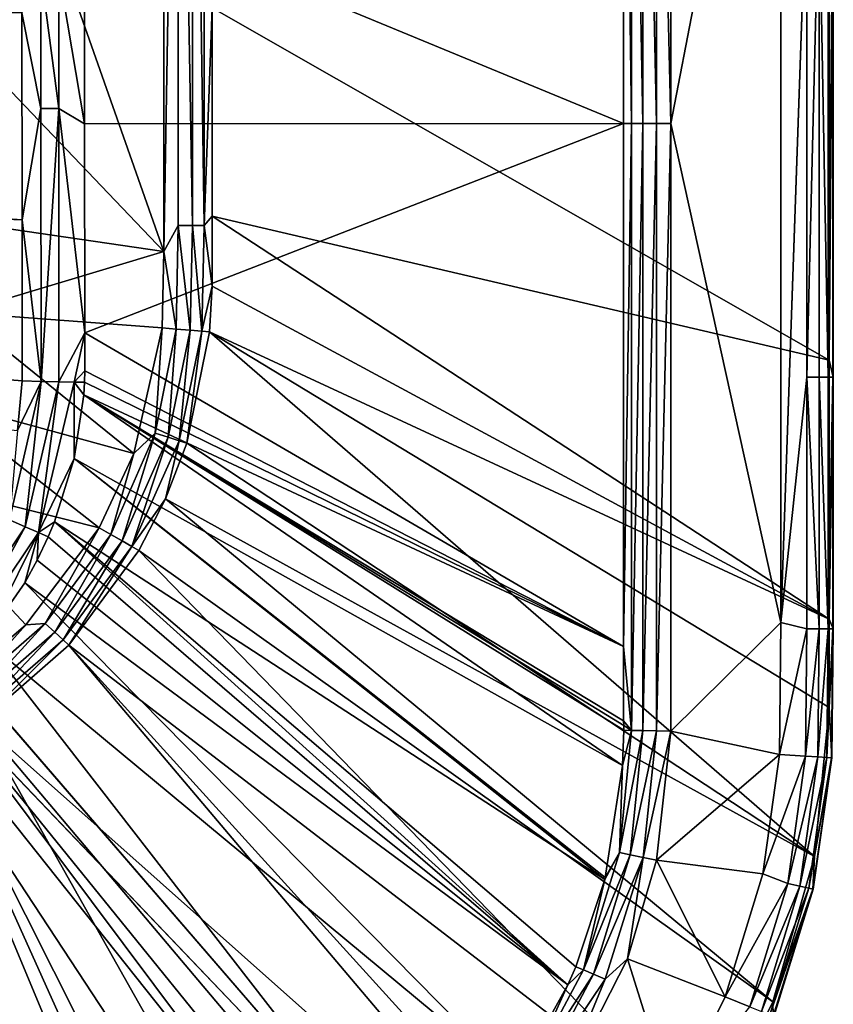
# Model space of a CAD drawing. Extents: x -0.45 to 0.45, y -0.35 to 0.
# Drawn here: x 0.373 to 0.45, y -0.299 to -0.206 of the extents above; entities that cross this region are included whole.
import ezdxf

# ---------------------------------------------------------------- set-up
doc = ezdxf.new("R2010")
doc.units = 0
doc.layers.add('L0_MINERALGUSS', color=7, linetype='CONTINUOUS')

msp = doc.modelspace()

# ---------------------------------------------------------------- linework, layer by layer
at = {"layer": 'L0_MINERALGUSS', "color": 8, "invisible_edges": 8}
for points in [[(0.386558, -0.227628, 0.004195), (0.3674, -0.173058, 0.004195), (0.386558, -0.131907, 0.004195), (0.386558, -0.227628, 0.004195)], [(0.387927, -0.147664, 0.004386), (0.386558, -0.227628, 0.004195), (0.386558, -0.131907, 0.004195), (0.387927, -0.147664, 0.004386)], [(0.387927, -0.225172, 0.004386), (0.386558, -0.227628, 0.004195), (0.387927, -0.147664, 0.004386), (0.387927, -0.225172, 0.004386)], [(0.389273, -0.225172, 0.004996), (0.387927, -0.147664, 0.004386), (0.389273, -0.147664, 0.004996), (0.389273, -0.225172, 0.004996)], [(0.389273, -0.225172, 0.004996), (0.387927, -0.225172, 0.004386), (0.387927, -0.147664, 0.004386), (0.389273, -0.225172, 0.004996)], [(0.390382, -0.225172, 0.005973), (0.389273, -0.147664, 0.004996), (0.390382, -0.147664, 0.005973), (0.390382, -0.225172, 0.005973)], [(0.390382, -0.225172, 0.005973), (0.389273, -0.225172, 0.004996), (0.389273, -0.147664, 0.004996), (0.390382, -0.225172, 0.005973)], [(0.390382, -0.147664, 0.005973), (0.391118, -0.204522, 0.007144), (0.390382, -0.225172, 0.005973), (0.390382, -0.147664, 0.005973)], [(0.430874, -0.157989, 0.14254), (0.430125, -0.163245, 0.141431), (0.430871, -0.2155, 0.142529), (0.430874, -0.157989, 0.14254)], [(0.431954, -0.2155, 0.143439), (0.430874, -0.157989, 0.14254), (0.430871, -0.2155, 0.142529), (0.431954, -0.2155, 0.143439)], [(0.431955, -0.157972, 0.143444), (0.430874, -0.157989, 0.14254), (0.431954, -0.2155, 0.143439), (0.431955, -0.157972, 0.143444)], [(0.433249, -0.2155, 0.14401), (0.431955, -0.157972, 0.143444), (0.431954, -0.2155, 0.143439), (0.433249, -0.2155, 0.14401)], [(0.433249, -0.2155, 0.14401), (0.433246, -0.157953, 0.144011), (0.431955, -0.157972, 0.143444), (0.433249, -0.2155, 0.14401)], [(0.434597, -0.2155, 0.144195), (0.43459, -0.157933, 0.144195), (0.433246, -0.157953, 0.144011), (0.434597, -0.2155, 0.144195)], [(0.434597, -0.2155, 0.144195), (0.433246, -0.157953, 0.144011), (0.433249, -0.2155, 0.14401), (0.434597, -0.2155, 0.144195)], [(0.445026, -0.161155, 0.144195), (0.43459, -0.157933, 0.144195), (0.434597, -0.2155, 0.144195), (0.445026, -0.161155, 0.144195)], [(0.445026, -0.161155, 0.144195), (0.434597, -0.2155, 0.144195), (0.445026, -0.262789, 0.144195), (0.445026, -0.161155, 0.144195)], [(0.447476, -0.191815, 0.143554), (0.445026, -0.161155, 0.144195), (0.445026, -0.262789, 0.144195), (0.447476, -0.191815, 0.143554)], [(0.430125, -0.163245, 0.141431), (0.379038, -0.194376, 0.039256), (0.430125, -0.2155, 0.141431), (0.430125, -0.163245, 0.141431)], [(0.430125, -0.163245, 0.141431), (0.430125, -0.2155, 0.141431), (0.430871, -0.2155, 0.142529), (0.430125, -0.163245, 0.141431)], [(0.386558, -0.227628, 0.004195), (0.3674, -0.207568, 0.004195), (0.3674, -0.173058, 0.004195), (0.386558, -0.227628, 0.004195)], [(0.449586, -0.189621, 0.137144), (0.449586, -0.237921, 0.137144), (0.391118, -0.204522, 0.007144), (0.449586, -0.189621, 0.137144)], [(0.449586, -0.189621, 0.137144), (0.44999, -0.191815, 0.138598), (0.449586, -0.237921, 0.137144), (0.449586, -0.189621, 0.137144)], [(0.447476, -0.191815, 0.143554), (0.445026, -0.262789, 0.144195), (0.447476, -0.239519, 0.143554), (0.447476, -0.191815, 0.143554)], [(0.448638, -0.191815, 0.142652), (0.447476, -0.191815, 0.143554), (0.447476, -0.239519, 0.143554), (0.448638, -0.191815, 0.142652)], [(0.448638, -0.191815, 0.142652), (0.447476, -0.239519, 0.143554), (0.448638, -0.239519, 0.142652), (0.448638, -0.191815, 0.142652)], [(0.448638, -0.191815, 0.142652), (0.448638, -0.239519, 0.142652), (0.449506, -0.239519, 0.141414), (0.448638, -0.191815, 0.142652)], [(0.449506, -0.191815, 0.141414), (0.448638, -0.191815, 0.142652), (0.449506, -0.239519, 0.141414), (0.449506, -0.191815, 0.141414)], [(0.449961, -0.191815, 0.139999), (0.449506, -0.191815, 0.141414), (0.449506, -0.239519, 0.141414), (0.449961, -0.191815, 0.139999)], [(0.449961, -0.191815, 0.139999), (0.449506, -0.239519, 0.141414), (0.449961, -0.239519, 0.139999), (0.449961, -0.191815, 0.139999)], [(0.44999, -0.191815, 0.138598), (0.44999, -0.239519, 0.138598), (0.449586, -0.237921, 0.137144), (0.44999, -0.191815, 0.138598)], [(0.44999, -0.191815, 0.138598), (0.449961, -0.191815, 0.139999), (0.44999, -0.239519, 0.138598), (0.44999, -0.191815, 0.138598)], [(0.449961, -0.191815, 0.139999), (0.449961, -0.239519, 0.139999), (0.44999, -0.239519, 0.138598), (0.449961, -0.191815, 0.139999)], [(0.379038, -0.194376, 0.039256), (0.376616, -0.20117, 0.036529), (0.379037, -0.215511, 0.039256), (0.379038, -0.194376, 0.039256)], [(0.379038, -0.194376, 0.039256), (0.379037, -0.215511, 0.039256), (0.430125, -0.2155, 0.141431), (0.379038, -0.194376, 0.039256)], [(0.37491, -0.214074, 0.035718), (0.374908, -0.201169, 0.035713), (0.373109, -0.205, 0.035387), (0.37491, -0.214074, 0.035718)], [(0.376619, -0.214072, 0.036534), (0.376616, -0.20117, 0.036529), (0.374908, -0.201169, 0.035713), (0.376619, -0.214072, 0.036534)], [(0.376619, -0.214072, 0.036534), (0.374908, -0.201169, 0.035713), (0.37491, -0.214074, 0.035718), (0.376619, -0.214072, 0.036534)], [(0.376616, -0.20117, 0.036529), (0.376619, -0.214072, 0.036534), (0.379037, -0.215511, 0.039256), (0.376616, -0.20117, 0.036529)], [(0.373121, -0.224608, 0.035412), (0.038894, -0.205, 0.019334), (0.038315, -0.211686, 0.019334), (0.373121, -0.224608, 0.035412)], [(0.373121, -0.224608, 0.035412), (0.373109, -0.205, 0.035387), (0.038894, -0.205, 0.019334), (0.373121, -0.224608, 0.035412)], [(0.37491, -0.214074, 0.035718), (0.373109, -0.205, 0.035387), (0.373121, -0.224608, 0.035412), (0.37491, -0.214074, 0.035718)], [(0.391118, -0.204522, 0.007144), (0.391118, -0.224277, 0.007144), (0.390382, -0.225172, 0.005973), (0.391118, -0.204522, 0.007144)], [(0.391118, -0.204522, 0.007144), (0.449586, -0.237921, 0.137144), (0.391118, -0.224277, 0.007144), (0.391118, -0.204522, 0.007144)], [(0.386558, -0.227628, 0.004195), (0.3674, -0.224823, 0.004195), (0.3674, -0.207568, 0.004195), (0.386558, -0.227628, 0.004195)], [(0.373134, -0.23989, 0.035467), (0.373121, -0.224608, 0.035412), (0.038315, -0.211686, 0.019334), (0.373134, -0.23989, 0.035467)], [(0.373134, -0.23989, 0.035467), (0.038315, -0.211686, 0.019334), (0.372683, -0.244581, 0.035467), (0.373134, -0.23989, 0.035467)], [(0.374921, -0.239936, 0.035788), (0.37491, -0.214074, 0.035718), (0.373121, -0.224608, 0.035412), (0.374921, -0.239936, 0.035788)], [(0.376619, -0.214072, 0.036534), (0.37491, -0.214074, 0.035718), (0.374921, -0.239936, 0.035788), (0.376619, -0.214072, 0.036534)], [(0.37662, -0.239977, 0.036594), (0.376619, -0.214072, 0.036534), (0.374921, -0.239936, 0.035788), (0.37662, -0.239977, 0.036594)], [(0.376619, -0.214072, 0.036534), (0.37662, -0.239977, 0.036594), (0.379064, -0.235314, 0.039309), (0.376619, -0.214072, 0.036534)], [(0.376619, -0.214072, 0.036534), (0.379064, -0.235314, 0.039309), (0.379037, -0.215511, 0.039256), (0.376619, -0.214072, 0.036534)], [(0.430125, -0.2155, 0.141431), (0.379037, -0.215511, 0.039256), (0.379064, -0.235314, 0.039309), (0.430125, -0.2155, 0.141431)], [(0.430125, -0.2155, 0.141431), (0.379064, -0.235314, 0.039309), (0.430125, -0.265066, 0.141431), (0.430125, -0.2155, 0.141431)], [(0.430871, -0.2155, 0.142529), (0.430125, -0.265066, 0.141431), (0.430874, -0.273011, 0.14254), (0.430871, -0.2155, 0.142529)], [(0.430125, -0.2155, 0.141431), (0.430125, -0.265066, 0.141431), (0.430871, -0.2155, 0.142529), (0.430125, -0.2155, 0.141431)], [(0.431954, -0.2155, 0.143439), (0.430871, -0.2155, 0.142529), (0.430874, -0.273011, 0.14254), (0.431954, -0.2155, 0.143439)], [(0.431955, -0.273028, 0.143444), (0.431954, -0.2155, 0.143439), (0.430874, -0.273011, 0.14254), (0.431955, -0.273028, 0.143444)], [(0.433249, -0.2155, 0.14401), (0.431954, -0.2155, 0.143439), (0.431955, -0.273028, 0.143444), (0.433249, -0.2155, 0.14401)], [(0.433249, -0.2155, 0.14401), (0.431955, -0.273028, 0.143444), (0.433246, -0.273047, 0.144011), (0.433249, -0.2155, 0.14401)], [(0.434597, -0.2155, 0.144195), (0.433249, -0.2155, 0.14401), (0.433246, -0.273047, 0.144011), (0.434597, -0.2155, 0.144195)], [(0.434597, -0.2155, 0.144195), (0.433246, -0.273047, 0.144011), (0.43459, -0.273067, 0.144195), (0.434597, -0.2155, 0.144195)], [(0.445026, -0.262789, 0.144195), (0.434597, -0.2155, 0.144195), (0.43459, -0.273067, 0.144195), (0.445026, -0.262789, 0.144195)], [(0.386558, -0.227628, 0.004195), (0.367187, -0.233421, 0.004195), (0.3674, -0.224823, 0.004195), (0.386558, -0.227628, 0.004195)], [(0.374921, -0.239936, 0.035788), (0.373121, -0.224608, 0.035412), (0.373134, -0.23989, 0.035467), (0.374921, -0.239936, 0.035788)], [(0.391118, -0.224277, 0.007144), (0.391118, -0.230906, 0.007144), (0.390382, -0.225172, 0.005973), (0.391118, -0.224277, 0.007144)], [(0.391118, -0.224277, 0.007144), (0.449586, -0.262458, 0.137144), (0.391118, -0.230906, 0.007144), (0.391118, -0.224277, 0.007144)], [(0.391118, -0.224277, 0.007144), (0.449586, -0.237921, 0.137144), (0.449586, -0.262458, 0.137144), (0.391118, -0.224277, 0.007144)], [(0.387927, -0.225172, 0.004386), (0.387728, -0.23497, 0.004379), (0.386558, -0.227628, 0.004195), (0.387927, -0.225172, 0.004386)], [(0.389048, -0.235084, 0.004968), (0.387728, -0.23497, 0.004379), (0.387927, -0.225172, 0.004386), (0.389048, -0.235084, 0.004968)], [(0.389273, -0.225172, 0.004996), (0.389048, -0.235084, 0.004968), (0.387927, -0.225172, 0.004386), (0.389273, -0.225172, 0.004996)], [(0.390144, -0.235179, 0.005911), (0.389048, -0.235084, 0.004968), (0.389273, -0.225172, 0.004996), (0.390144, -0.235179, 0.005911)], [(0.390382, -0.225172, 0.005973), (0.390144, -0.235179, 0.005911), (0.389273, -0.225172, 0.004996), (0.390382, -0.225172, 0.005973)], [(0.390382, -0.225172, 0.005973), (0.391118, -0.230906, 0.007144), (0.390144, -0.235179, 0.005911), (0.390382, -0.225172, 0.005973)], [(0.386558, -0.227628, 0.004195), (0.386388, -0.234853, 0.004195), (0.367187, -0.233421, 0.004195), (0.386558, -0.227628, 0.004195)], [(0.387728, -0.23497, 0.004379), (0.386388, -0.234853, 0.004195), (0.386558, -0.227628, 0.004195), (0.387728, -0.23497, 0.004379)], [(0.391118, -0.230906, 0.007144), (0.390887, -0.235244, 0.007048), (0.390144, -0.235179, 0.005911), (0.391118, -0.230906, 0.007144)], [(0.391118, -0.230906, 0.007144), (0.449586, -0.262458, 0.137144), (0.390887, -0.235244, 0.007048), (0.391118, -0.230906, 0.007144)], [(0.383725, -0.246769, 0.004195), (0.364842, -0.241606, 0.004195), (0.367187, -0.233421, 0.004195), (0.383725, -0.246769, 0.004195)], [(0.386388, -0.234853, 0.004195), (0.383725, -0.246769, 0.004195), (0.367187, -0.233421, 0.004195), (0.386388, -0.234853, 0.004195)], [(0.386388, -0.234853, 0.004195), (0.385743, -0.244851, 0.004366), (0.383725, -0.246769, 0.004195), (0.386388, -0.234853, 0.004195)], [(0.387728, -0.23497, 0.004379), (0.385743, -0.244851, 0.004366), (0.386388, -0.234853, 0.004195), (0.387728, -0.23497, 0.004379)], [(0.387728, -0.23497, 0.004379), (0.386967, -0.24523, 0.004911), (0.385743, -0.244851, 0.004366), (0.387728, -0.23497, 0.004379)], [(0.389048, -0.235084, 0.004968), (0.386967, -0.24523, 0.004911), (0.387728, -0.23497, 0.004379), (0.389048, -0.235084, 0.004968)], [(0.389048, -0.235084, 0.004968), (0.388, -0.245549, 0.005787), (0.386967, -0.24523, 0.004911), (0.389048, -0.235084, 0.004968)], [(0.390144, -0.235179, 0.005911), (0.388, -0.245549, 0.005787), (0.389048, -0.235084, 0.004968), (0.390144, -0.235179, 0.005911)], [(0.379064, -0.235314, 0.039309), (0.37662, -0.239977, 0.036594), (0.378042, -0.240011, 0.037823), (0.379064, -0.235314, 0.039309)], [(0.379064, -0.235314, 0.039309), (0.378042, -0.240011, 0.037823), (0.379072, -0.238917, 0.039324), (0.379064, -0.235314, 0.039309)], [(0.379064, -0.235314, 0.039309), (0.379072, -0.238917, 0.039324), (0.430125, -0.265066, 0.141431), (0.379064, -0.235314, 0.039309)], [(0.390144, -0.235179, 0.005911), (0.388725, -0.245774, 0.006854), (0.388, -0.245549, 0.005787), (0.390144, -0.235179, 0.005911)], [(0.390144, -0.235179, 0.005911), (0.390887, -0.235244, 0.007048), (0.388725, -0.245774, 0.006854), (0.390144, -0.235179, 0.005911)], [(0.390887, -0.235244, 0.007048), (0.44821, -0.284944, 0.136955), (0.388725, -0.245774, 0.006854), (0.390887, -0.235244, 0.007048)], [(0.390887, -0.235244, 0.007048), (0.449586, -0.270834, 0.137144), (0.44821, -0.284944, 0.136955), (0.390887, -0.235244, 0.007048)], [(0.390887, -0.235244, 0.007048), (0.449586, -0.262458, 0.137144), (0.449586, -0.270834, 0.137144), (0.390887, -0.235244, 0.007048)], [(0.449586, -0.237921, 0.137144), (0.44999, -0.239519, 0.138598), (0.449586, -0.262458, 0.137144), (0.449586, -0.237921, 0.137144)], [(0.379072, -0.238917, 0.039324), (0.378042, -0.240011, 0.037823), (0.379037, -0.239997, 0.039285), (0.379072, -0.238917, 0.039324)], [(0.379072, -0.238917, 0.039324), (0.379037, -0.239997, 0.039285), (0.430125, -0.265066, 0.141431), (0.379072, -0.238917, 0.039324)], [(0.447476, -0.239519, 0.143554), (0.445026, -0.262789, 0.144195), (0.447476, -0.263371, 0.143554), (0.447476, -0.239519, 0.143554)], [(0.448638, -0.263371, 0.142652), (0.447476, -0.239519, 0.143554), (0.447476, -0.263371, 0.143554), (0.448638, -0.263371, 0.142652)], [(0.448638, -0.239519, 0.142652), (0.447476, -0.239519, 0.143554), (0.448638, -0.263371, 0.142652), (0.448638, -0.239519, 0.142652)], [(0.449506, -0.239519, 0.141414), (0.448638, -0.239519, 0.142652), (0.449506, -0.263371, 0.141414), (0.449506, -0.239519, 0.141414)], [(0.448638, -0.239519, 0.142652), (0.448638, -0.263371, 0.142652), (0.449506, -0.263371, 0.141414), (0.448638, -0.239519, 0.142652)], [(0.449961, -0.239519, 0.139999), (0.449506, -0.239519, 0.141414), (0.449506, -0.263371, 0.141414), (0.449961, -0.239519, 0.139999)], [(0.449961, -0.239519, 0.139999), (0.449506, -0.263371, 0.141414), (0.449961, -0.263371, 0.139999), (0.449961, -0.239519, 0.139999)], [(0.44999, -0.239519, 0.138598), (0.44999, -0.263371, 0.138598), (0.449586, -0.262458, 0.137144), (0.44999, -0.239519, 0.138598)], [(0.44999, -0.239519, 0.138598), (0.449961, -0.239519, 0.139999), (0.449961, -0.263371, 0.139999), (0.44999, -0.239519, 0.138598)], [(0.44999, -0.239519, 0.138598), (0.449961, -0.263371, 0.139999), (0.44999, -0.263371, 0.138598), (0.44999, -0.239519, 0.138598)], [(0.374921, -0.239936, 0.035788), (0.372683, -0.244581, 0.035467), (0.371939, -0.253063, 0.035687), (0.374921, -0.239936, 0.035788)], [(0.374921, -0.239936, 0.035788), (0.371939, -0.253063, 0.035687), (0.373414, -0.253703, 0.036398), (0.374921, -0.239936, 0.035788)], [(0.374921, -0.239936, 0.035788), (0.373134, -0.23989, 0.035467), (0.372683, -0.244581, 0.035467), (0.374921, -0.239936, 0.035788)], [(0.37662, -0.239977, 0.036594), (0.374921, -0.239936, 0.035788), (0.373414, -0.253703, 0.036398), (0.37662, -0.239977, 0.036594)], [(0.37662, -0.239977, 0.036594), (0.373414, -0.253703, 0.036398), (0.374677, -0.254258, 0.037486), (0.37662, -0.239977, 0.036594)], [(0.378042, -0.240011, 0.037823), (0.37662, -0.239977, 0.036594), (0.374677, -0.254258, 0.037486), (0.378042, -0.240011, 0.037823)], [(0.378056, -0.247243, 0.039038), (0.378042, -0.240011, 0.037823), (0.374677, -0.254258, 0.037486), (0.378056, -0.247243, 0.039038)], [(0.379037, -0.239997, 0.039285), (0.378042, -0.240011, 0.037823), (0.378965, -0.241202, 0.039242), (0.379037, -0.239997, 0.039285)], [(0.378042, -0.240011, 0.037823), (0.378056, -0.247243, 0.039038), (0.378965, -0.241202, 0.039242), (0.378042, -0.240011, 0.037823)], [(0.379037, -0.239997, 0.039285), (0.378965, -0.241202, 0.039242), (0.430125, -0.265066, 0.141431), (0.379037, -0.239997, 0.039285)], [(0.380434, -0.253804, 0.004195), (0.360116, -0.248687, 0.004195), (0.364842, -0.241606, 0.004195), (0.380434, -0.253804, 0.004195)], [(0.383725, -0.246769, 0.004195), (0.380434, -0.253804, 0.004195), (0.364842, -0.241606, 0.004195), (0.383725, -0.246769, 0.004195)], [(0.378965, -0.241202, 0.039242), (0.378056, -0.247243, 0.039038), (0.430015, -0.276341, 0.14151), (0.378965, -0.241202, 0.039242)], [(0.378965, -0.241202, 0.039242), (0.430015, -0.276341, 0.14151), (0.430127, -0.273, 0.141448), (0.378965, -0.241202, 0.039242)], [(0.378965, -0.241202, 0.039242), (0.430127, -0.273, 0.141448), (0.430128, -0.272551, 0.14144), (0.378965, -0.241202, 0.039242)], [(0.378965, -0.241202, 0.039242), (0.430128, -0.272551, 0.14144), (0.430125, -0.272102, 0.141431), (0.378965, -0.241202, 0.039242)], [(0.378965, -0.241202, 0.039242), (0.430125, -0.272102, 0.141431), (0.430125, -0.265066, 0.141431), (0.378965, -0.241202, 0.039242)], [(0.385743, -0.244851, 0.004366), (0.381527, -0.254432, 0.004356), (0.383725, -0.246769, 0.004195), (0.385743, -0.244851, 0.004366)], [(0.385743, -0.244851, 0.004366), (0.382609, -0.255055, 0.00487), (0.381527, -0.254432, 0.004356), (0.385743, -0.244851, 0.004366)], [(0.386967, -0.24523, 0.004911), (0.382609, -0.255055, 0.00487), (0.385743, -0.244851, 0.004366), (0.386967, -0.24523, 0.004911)], [(0.386967, -0.24523, 0.004911), (0.383533, -0.255586, 0.005699), (0.382609, -0.255055, 0.00487), (0.386967, -0.24523, 0.004911)], [(0.388, -0.245549, 0.005787), (0.383533, -0.255586, 0.005699), (0.386967, -0.24523, 0.004911), (0.388, -0.245549, 0.005787)], [(0.388, -0.245549, 0.005787), (0.386713, -0.251057, 0.006775), (0.383533, -0.255586, 0.005699), (0.388, -0.245549, 0.005787)], [(0.388, -0.245549, 0.005787), (0.388725, -0.245774, 0.006854), (0.386713, -0.251057, 0.006775), (0.388, -0.245549, 0.005787)], [(0.388725, -0.245774, 0.006854), (0.44821, -0.284944, 0.136955), (0.386713, -0.251057, 0.006775), (0.388725, -0.245774, 0.006854)], [(0.378056, -0.247243, 0.039038), (0.374677, -0.254258, 0.037486), (0.376205, -0.253228, 0.038844), (0.378056, -0.247243, 0.039038)], [(0.378056, -0.247243, 0.039038), (0.376205, -0.253228, 0.038844), (0.428341, -0.287126, 0.141677), (0.378056, -0.247243, 0.039038)], [(0.378056, -0.247243, 0.039038), (0.428341, -0.287126, 0.141677), (0.428385, -0.286949, 0.141675), (0.378056, -0.247243, 0.039038)], [(0.378056, -0.247243, 0.039038), (0.428385, -0.286949, 0.141675), (0.430015, -0.276341, 0.14151), (0.378056, -0.247243, 0.039038)], [(0.383725, -0.246769, 0.004195), (0.381527, -0.254432, 0.004356), (0.380434, -0.253804, 0.004195), (0.383725, -0.246769, 0.004195)], [(0.373476, -0.26301, 0.004195), (0.366725, -0.268725, 0.004195), (0.360116, -0.248687, 0.004195), (0.373476, -0.26301, 0.004195)], [(0.380434, -0.253804, 0.004195), (0.373476, -0.26301, 0.004195), (0.360116, -0.248687, 0.004195), (0.380434, -0.253804, 0.004195)], [(0.386713, -0.251057, 0.006775), (0.384197, -0.255968, 0.006714), (0.383533, -0.255586, 0.005699), (0.386713, -0.251057, 0.006775)], [(0.386713, -0.251057, 0.006775), (0.444265, -0.298733, 0.136809), (0.384197, -0.255968, 0.006714), (0.386713, -0.251057, 0.006775)], [(0.386713, -0.251057, 0.006775), (0.44821, -0.284944, 0.136955), (0.444265, -0.298733, 0.136809), (0.386713, -0.251057, 0.006775)], [(0.373414, -0.253703, 0.036398), (0.371939, -0.253063, 0.035687), (0.365588, -0.26533, 0.036079), (0.373414, -0.253703, 0.036398)], [(0.373414, -0.253703, 0.036398), (0.365588, -0.26533, 0.036079), (0.366551, -0.26631, 0.037122), (0.373414, -0.253703, 0.036398)], [(0.374677, -0.254258, 0.037486), (0.373414, -0.253703, 0.036398), (0.366551, -0.26631, 0.037122), (0.374677, -0.254258, 0.037486)], [(0.380434, -0.253804, 0.004195), (0.375317, -0.262869, 0.004351), (0.373476, -0.26301, 0.004195), (0.380434, -0.253804, 0.004195)], [(0.376205, -0.253228, 0.038844), (0.374677, -0.254258, 0.037486), (0.375603, -0.254673, 0.038798), (0.376205, -0.253228, 0.038844)], [(0.381527, -0.254432, 0.004356), (0.375317, -0.262869, 0.004351), (0.380434, -0.253804, 0.004195), (0.381527, -0.254432, 0.004356)], [(0.376205, -0.253228, 0.038844), (0.375603, -0.254673, 0.038798), (0.424845, -0.297127, 0.141791), (0.376205, -0.253228, 0.038844)], [(0.376205, -0.253228, 0.038844), (0.424845, -0.297127, 0.141791), (0.425592, -0.295409, 0.141774), (0.376205, -0.253228, 0.038844)], [(0.376205, -0.253228, 0.038844), (0.425592, -0.295409, 0.141774), (0.428341, -0.287126, 0.141677), (0.376205, -0.253228, 0.038844)], [(0.374677, -0.254258, 0.037486), (0.366551, -0.26631, 0.037122), (0.36959, -0.264453, 0.038479), (0.374677, -0.254258, 0.037486)], [(0.374677, -0.254258, 0.037486), (0.36959, -0.264453, 0.038479), (0.373384, -0.25902, 0.038659), (0.374677, -0.254258, 0.037486)], [(0.374677, -0.254258, 0.037486), (0.373384, -0.25902, 0.038659), (0.374558, -0.256878, 0.038728), (0.374677, -0.254258, 0.037486)], [(0.374677, -0.254258, 0.037486), (0.374558, -0.256878, 0.038728), (0.375603, -0.254673, 0.038798), (0.374677, -0.254258, 0.037486)], [(0.375603, -0.254673, 0.038798), (0.374558, -0.256878, 0.038728), (0.424845, -0.297127, 0.141791), (0.375603, -0.254673, 0.038798)], [(0.381527, -0.254432, 0.004356), (0.376222, -0.263701, 0.004848), (0.375317, -0.262869, 0.004351), (0.381527, -0.254432, 0.004356)], [(0.382609, -0.255055, 0.00487), (0.376222, -0.263701, 0.004848), (0.381527, -0.254432, 0.004356), (0.382609, -0.255055, 0.00487)], [(0.382609, -0.255055, 0.00487), (0.377, -0.264416, 0.00565), (0.376222, -0.263701, 0.004848), (0.382609, -0.255055, 0.00487)], [(0.383533, -0.255586, 0.005699), (0.377, -0.264416, 0.00565), (0.382609, -0.255055, 0.00487), (0.383533, -0.255586, 0.005699)], [(0.383533, -0.255586, 0.005699), (0.377567, -0.264937, 0.006637), (0.377, -0.264416, 0.00565), (0.383533, -0.255586, 0.005699)], [(0.383533, -0.255586, 0.005699), (0.384197, -0.255968, 0.006714), (0.377567, -0.264937, 0.006637), (0.383533, -0.255586, 0.005699)], [(0.384197, -0.255968, 0.006714), (0.438008, -0.311379, 0.136705), (0.377567, -0.264937, 0.006637), (0.384197, -0.255968, 0.006714)], [(0.384197, -0.255968, 0.006714), (0.444265, -0.298733, 0.136809), (0.438008, -0.311379, 0.136705), (0.384197, -0.255968, 0.006714)], [(0.374558, -0.256878, 0.038728), (0.373384, -0.25902, 0.038659), (0.424845, -0.297127, 0.141791), (0.374558, -0.256878, 0.038728)], [(0.373384, -0.25902, 0.038659), (0.36959, -0.264453, 0.038479), (0.419781, -0.306096, 0.141858), (0.373384, -0.25902, 0.038659)], [(0.373384, -0.25902, 0.038659), (0.419781, -0.306096, 0.141858), (0.424845, -0.297127, 0.141791), (0.373384, -0.25902, 0.038659)], [(0.373476, -0.26301, 0.004195), (0.36743, -0.26974, 0.00435), (0.366725, -0.268725, 0.004195), (0.373476, -0.26301, 0.004195)], [(0.375317, -0.262869, 0.004351), (0.36743, -0.26974, 0.00435), (0.373476, -0.26301, 0.004195), (0.375317, -0.262869, 0.004351)], [(0.375317, -0.262869, 0.004351), (0.368129, -0.270747, 0.004843), (0.36743, -0.26974, 0.00435), (0.375317, -0.262869, 0.004351)], [(0.376222, -0.263701, 0.004848), (0.368129, -0.270747, 0.004843), (0.375317, -0.262869, 0.004351), (0.376222, -0.263701, 0.004848)], [(0.445026, -0.262789, 0.144195), (0.43459, -0.273067, 0.144195), (0.44489, -0.275295, 0.144195), (0.445026, -0.262789, 0.144195)], [(0.447476, -0.263371, 0.143554), (0.445026, -0.262789, 0.144195), (0.44489, -0.275295, 0.144195), (0.447476, -0.263371, 0.143554)], [(0.449586, -0.262458, 0.137144), (0.44999, -0.263371, 0.138598), (0.449586, -0.270834, 0.137144), (0.449586, -0.262458, 0.137144)], [(0.376222, -0.263701, 0.004848), (0.36873, -0.271613, 0.00564), (0.368129, -0.270747, 0.004843), (0.376222, -0.263701, 0.004848)], [(0.377, -0.264416, 0.00565), (0.36873, -0.271613, 0.00564), (0.376222, -0.263701, 0.004848), (0.377, -0.264416, 0.00565)], [(0.447476, -0.263371, 0.143554), (0.44489, -0.275295, 0.144195), (0.44735, -0.275445, 0.143545), (0.447476, -0.263371, 0.143554)], [(0.448638, -0.263371, 0.142652), (0.447476, -0.263371, 0.143554), (0.44735, -0.275445, 0.143545), (0.448638, -0.263371, 0.142652)], [(0.448638, -0.263371, 0.142652), (0.44735, -0.275445, 0.143545), (0.448516, -0.275516, 0.142631), (0.448638, -0.263371, 0.142652)], [(0.449506, -0.263371, 0.141414), (0.448638, -0.263371, 0.142652), (0.448516, -0.275516, 0.142631), (0.449506, -0.263371, 0.141414)], [(0.449506, -0.263371, 0.141414), (0.448516, -0.275516, 0.142631), (0.449381, -0.275568, 0.141376), (0.449506, -0.263371, 0.141414)], [(0.449961, -0.263371, 0.139999), (0.449506, -0.263371, 0.141414), (0.449381, -0.275568, 0.141376), (0.449961, -0.263371, 0.139999)], [(0.449961, -0.263371, 0.139999), (0.449381, -0.275568, 0.141376), (0.449825, -0.275595, 0.139944), (0.449961, -0.263371, 0.139999)], [(0.44999, -0.263371, 0.138598), (0.449837, -0.275596, 0.138532), (0.449586, -0.270834, 0.137144), (0.44999, -0.263371, 0.138598)], [(0.44999, -0.263371, 0.138598), (0.449961, -0.263371, 0.139999), (0.449825, -0.275595, 0.139944), (0.44999, -0.263371, 0.138598)], [(0.44999, -0.263371, 0.138598), (0.449825, -0.275595, 0.139944), (0.449837, -0.275596, 0.138532), (0.44999, -0.263371, 0.138598)], [(0.36959, -0.264453, 0.038479), (0.36726, -0.267053, 0.038389), (0.410292, -0.31683, 0.141879), (0.36959, -0.264453, 0.038479)], [(0.377, -0.264416, 0.00565), (0.369169, -0.272246, 0.006622), (0.36873, -0.271613, 0.00564), (0.377, -0.264416, 0.00565)], [(0.377567, -0.264937, 0.006637), (0.369169, -0.272246, 0.006622), (0.377, -0.264416, 0.00565), (0.377567, -0.264937, 0.006637)], [(0.427953, -0.324502, 0.136634), (0.369169, -0.272246, 0.006622), (0.377567, -0.264937, 0.006637), (0.427953, -0.324502, 0.136634)], [(0.36959, -0.264453, 0.038479), (0.410292, -0.31683, 0.141879), (0.419781, -0.306096, 0.141858), (0.36959, -0.264453, 0.038479)], [(0.377567, -0.264937, 0.006637), (0.429798, -0.322485, 0.136642), (0.427953, -0.324502, 0.136634), (0.377567, -0.264937, 0.006637)], [(0.377567, -0.264937, 0.006637), (0.438008, -0.311379, 0.136705), (0.429798, -0.322485, 0.136642), (0.377567, -0.264937, 0.006637)], [(0.430125, -0.265066, 0.141431), (0.430125, -0.272102, 0.141431), (0.430874, -0.273011, 0.14254), (0.430125, -0.265066, 0.141431)], [(0.410292, -0.31683, 0.141879), (0.36726, -0.267053, 0.038389), (0.364843, -0.269346, 0.038307), (0.410292, -0.31683, 0.141879)], [(0.404028, -0.321664, 0.141855), (0.364843, -0.269346, 0.038307), (0.363386, -0.270566, 0.038262), (0.404028, -0.321664, 0.141855)], [(0.406104, -0.320208, 0.141866), (0.364843, -0.269346, 0.038307), (0.404028, -0.321664, 0.141855), (0.406104, -0.320208, 0.141866)], [(0.410292, -0.31683, 0.141879), (0.364843, -0.269346, 0.038307), (0.406104, -0.320208, 0.141866), (0.410292, -0.31683, 0.141879)], [(0.389566, -0.328698, 0.141727), (0.363386, -0.270566, 0.038262), (0.355125, -0.275733, 0.038057), (0.389566, -0.328698, 0.141727)], [(0.392253, -0.327748, 0.141758), (0.363386, -0.270566, 0.038262), (0.389566, -0.328698, 0.141727), (0.392253, -0.327748, 0.141758)], [(0.404028, -0.321664, 0.141855), (0.363386, -0.270566, 0.038262), (0.392253, -0.327748, 0.141758), (0.404028, -0.321664, 0.141855)], [(0.449586, -0.270834, 0.137144), (0.449837, -0.275596, 0.138532), (0.44821, -0.284944, 0.136955), (0.449586, -0.270834, 0.137144)], [(0.407437, -0.340058, 0.136637), (0.364712, -0.275018, 0.006635), (0.369169, -0.272246, 0.006622), (0.407437, -0.340058, 0.136637)], [(0.407437, -0.340058, 0.136637), (0.369169, -0.272246, 0.006622), (0.419695, -0.332062, 0.136618), (0.407437, -0.340058, 0.136637)], [(0.427953, -0.324502, 0.136634), (0.419695, -0.332062, 0.136618), (0.369169, -0.272246, 0.006622), (0.427953, -0.324502, 0.136634)], [(0.430125, -0.272102, 0.141431), (0.430128, -0.272551, 0.14144), (0.430874, -0.273011, 0.14254), (0.430125, -0.272102, 0.141431)], [(0.431955, -0.273028, 0.143444), (0.430874, -0.273011, 0.14254), (0.429716, -0.28457, 0.142679), (0.431955, -0.273028, 0.143444)], [(0.430874, -0.273011, 0.14254), (0.430015, -0.276341, 0.14151), (0.429716, -0.28457, 0.142679), (0.430874, -0.273011, 0.14254)], [(0.431955, -0.273028, 0.143444), (0.429716, -0.28457, 0.142679), (0.430751, -0.284788, 0.143509), (0.431955, -0.273028, 0.143444)], [(0.430127, -0.273, 0.141448), (0.430015, -0.276341, 0.14151), (0.430874, -0.273011, 0.14254), (0.430127, -0.273, 0.141448)], [(0.430128, -0.272551, 0.14144), (0.430127, -0.273, 0.141448), (0.430874, -0.273011, 0.14254), (0.430128, -0.272551, 0.14144)], [(0.433246, -0.273047, 0.144011), (0.431955, -0.273028, 0.143444), (0.430751, -0.284788, 0.143509), (0.433246, -0.273047, 0.144011)], [(0.433246, -0.273047, 0.144011), (0.430751, -0.284788, 0.143509), (0.431966, -0.285043, 0.144027), (0.433246, -0.273047, 0.144011)], [(0.43459, -0.273067, 0.144195), (0.433246, -0.273047, 0.144011), (0.431966, -0.285043, 0.144027), (0.43459, -0.273067, 0.144195)], [(0.43459, -0.273067, 0.144195), (0.431966, -0.285043, 0.144027), (0.433225, -0.285308, 0.144195), (0.43459, -0.273067, 0.144195)], [(0.44489, -0.275295, 0.144195), (0.43459, -0.273067, 0.144195), (0.433225, -0.285308, 0.144195), (0.44489, -0.275295, 0.144195)], [(0.394222, -0.345564, 0.136696), (0.359351, -0.277587, 0.006665), (0.364712, -0.275018, 0.006635), (0.394222, -0.345564, 0.136696)], [(0.394222, -0.345564, 0.136696), (0.364712, -0.275018, 0.006635), (0.407437, -0.340058, 0.136637), (0.394222, -0.345564, 0.136696)], [(0.389566, -0.328698, 0.141727), (0.355125, -0.275733, 0.038057), (0.352789, -0.276757, 0.038012), (0.389566, -0.328698, 0.141727)], [(0.44489, -0.275295, 0.144195), (0.433225, -0.285308, 0.144195), (0.443318, -0.286598, 0.144195), (0.44489, -0.275295, 0.144195)], [(0.44735, -0.275445, 0.143545), (0.44489, -0.275295, 0.144195), (0.443318, -0.286598, 0.144195), (0.44735, -0.275445, 0.143545)], [(0.44735, -0.275445, 0.143545), (0.443318, -0.286598, 0.144195), (0.445671, -0.287526, 0.143526), (0.44735, -0.275445, 0.143545)], [(0.448516, -0.275516, 0.142631), (0.44735, -0.275445, 0.143545), (0.445671, -0.287526, 0.143526), (0.448516, -0.275516, 0.142631)], [(0.448516, -0.275516, 0.142631), (0.445671, -0.287526, 0.143526), (0.446822, -0.287784, 0.142582), (0.448516, -0.275516, 0.142631)], [(0.448516, -0.275516, 0.142631), (0.446822, -0.287784, 0.142582), (0.449381, -0.275568, 0.141376), (0.448516, -0.275516, 0.142631)], [(0.449381, -0.275568, 0.141376), (0.446822, -0.287784, 0.142582), (0.447665, -0.287974, 0.141286), (0.449381, -0.275568, 0.141376)], [(0.449381, -0.275568, 0.141376), (0.447665, -0.287974, 0.141286), (0.449825, -0.275595, 0.139944), (0.449381, -0.275568, 0.141376)], [(0.449825, -0.275595, 0.139944), (0.447665, -0.287974, 0.141286), (0.448074, -0.288066, 0.139815), (0.449825, -0.275595, 0.139944)], [(0.449837, -0.275596, 0.138532), (0.448074, -0.288066, 0.139815), (0.448046, -0.28806, 0.138379), (0.449837, -0.275596, 0.138532)], [(0.449837, -0.275596, 0.138532), (0.448046, -0.28806, 0.138379), (0.44821, -0.284944, 0.136955), (0.449837, -0.275596, 0.138532)], [(0.449825, -0.275595, 0.139944), (0.448074, -0.288066, 0.139815), (0.449837, -0.275596, 0.138532), (0.449825, -0.275595, 0.139944)], [(0.382938, -0.330445, 0.14164), (0.352789, -0.276757, 0.038012), (0.372173, -0.331613, 0.141461), (0.382938, -0.330445, 0.14164)], [(0.389566, -0.328698, 0.141727), (0.352789, -0.276757, 0.038012), (0.382938, -0.330445, 0.14164), (0.389566, -0.328698, 0.141727)], [(0.430015, -0.276341, 0.14151), (0.428385, -0.286949, 0.141675), (0.429716, -0.28457, 0.142679), (0.430015, -0.276341, 0.14151)], [(0.394222, -0.345564, 0.136696), (0.356844, -0.278538, 0.006684), (0.359351, -0.277587, 0.006665), (0.394222, -0.345564, 0.136696)], [(0.394222, -0.345564, 0.136696), (0.348631, -0.280665, 0.006767), (0.356844, -0.278538, 0.006684), (0.394222, -0.345564, 0.136696)], [(0.380505, -0.348563, 0.136793), (0.348004, -0.280769, 0.006775), (0.348631, -0.280665, 0.006767), (0.380505, -0.348563, 0.136793)], [(0.371035, -0.349187, 0.136883), (0.348004, -0.280769, 0.006775), (0.376605, -0.348959, 0.136828), (0.371035, -0.349187, 0.136883)], [(0.376605, -0.348959, 0.136828), (0.348004, -0.280769, 0.006775), (0.380505, -0.348563, 0.136793), (0.376605, -0.348959, 0.136828)], [(0.380505, -0.348563, 0.136793), (0.348631, -0.280665, 0.006767), (0.394222, -0.345564, 0.136696), (0.380505, -0.348563, 0.136793)], [(0.430751, -0.284788, 0.143509), (0.429716, -0.28457, 0.142679), (0.426312, -0.295714, 0.142764), (0.430751, -0.284788, 0.143509)], [(0.429716, -0.28457, 0.142679), (0.428341, -0.287126, 0.141677), (0.426312, -0.295714, 0.142764), (0.429716, -0.28457, 0.142679)], [(0.429716, -0.28457, 0.142679), (0.428385, -0.286949, 0.141675), (0.428341, -0.287126, 0.141677), (0.429716, -0.28457, 0.142679)], [(0.430751, -0.284788, 0.143509), (0.426312, -0.295714, 0.142764), (0.427272, -0.296119, 0.143548), (0.430751, -0.284788, 0.143509)], [(0.431966, -0.285043, 0.144027), (0.430751, -0.284788, 0.143509), (0.427272, -0.296119, 0.143548), (0.431966, -0.285043, 0.144027)], [(0.431966, -0.285043, 0.144027), (0.427272, -0.296119, 0.143548), (0.428385, -0.29659, 0.144036), (0.431966, -0.285043, 0.144027)], [(0.431966, -0.285043, 0.144027), (0.428385, -0.29659, 0.144036), (0.430503, -0.294659, 0.144195), (0.431966, -0.285043, 0.144027)], [(0.433225, -0.285308, 0.144195), (0.431966, -0.285043, 0.144027), (0.430503, -0.294659, 0.144195), (0.433225, -0.285308, 0.144195)], [(0.439732, -0.298259, 0.144195), (0.433225, -0.285308, 0.144195), (0.430503, -0.294659, 0.144195), (0.439732, -0.298259, 0.144195)], [(0.443318, -0.286598, 0.144195), (0.433225, -0.285308, 0.144195), (0.439732, -0.298259, 0.144195), (0.443318, -0.286598, 0.144195)], [(0.44821, -0.284944, 0.136955), (0.448046, -0.28806, 0.138379), (0.444265, -0.298733, 0.136809), (0.44821, -0.284944, 0.136955)], [(0.428341, -0.287126, 0.141677), (0.425592, -0.295409, 0.141774), (0.426312, -0.295714, 0.142764), (0.428341, -0.287126, 0.141677)], [(0.445671, -0.287526, 0.143526), (0.443318, -0.286598, 0.144195), (0.439732, -0.298259, 0.144195), (0.445671, -0.287526, 0.143526)], [(0.445671, -0.287526, 0.143526), (0.439732, -0.298259, 0.144195), (0.442076, -0.299198, 0.143511), (0.445671, -0.287526, 0.143526)], [(0.446822, -0.287784, 0.142582), (0.445671, -0.287526, 0.143526), (0.442076, -0.299198, 0.143511), (0.446822, -0.287784, 0.142582)], [(0.446822, -0.287784, 0.142582), (0.442076, -0.299198, 0.143511), (0.443181, -0.29964, 0.142542), (0.446822, -0.287784, 0.142582)], [(0.446822, -0.287784, 0.142582), (0.443181, -0.29964, 0.142542), (0.447665, -0.287974, 0.141286), (0.446822, -0.287784, 0.142582)], [(0.447665, -0.287974, 0.141286), (0.443181, -0.29964, 0.142542), (0.443979, -0.29996, 0.141213), (0.447665, -0.287974, 0.141286)], [(0.447665, -0.287974, 0.141286), (0.443979, -0.29996, 0.141213), (0.448074, -0.288066, 0.139815), (0.447665, -0.287974, 0.141286)], [(0.448074, -0.288066, 0.139815), (0.443979, -0.29996, 0.141213), (0.444349, -0.300108, 0.139712), (0.448074, -0.288066, 0.139815)], [(0.448046, -0.28806, 0.138379), (0.444291, -0.300085, 0.138258), (0.444265, -0.298733, 0.136809), (0.448046, -0.28806, 0.138379)], [(0.448046, -0.28806, 0.138379), (0.444349, -0.300108, 0.139712), (0.444291, -0.300085, 0.138258), (0.448046, -0.28806, 0.138379)], [(0.448046, -0.28806, 0.138379), (0.448074, -0.288066, 0.139815), (0.444349, -0.300108, 0.139712), (0.448046, -0.28806, 0.138379)], [(0.43479, -0.308313, 0.144195), (0.430503, -0.294659, 0.144195), (0.423703, -0.307856, 0.144195), (0.43479, -0.308313, 0.144195)], [(0.430503, -0.294659, 0.144195), (0.428385, -0.29659, 0.144036), (0.423703, -0.307856, 0.144195), (0.430503, -0.294659, 0.144195)], [(0.439732, -0.298259, 0.144195), (0.430503, -0.294659, 0.144195), (0.43479, -0.308313, 0.144195), (0.439732, -0.298259, 0.144195)], [(0.426312, -0.295714, 0.142764), (0.424845, -0.297127, 0.141791), (0.42084, -0.30593, 0.142814), (0.426312, -0.295714, 0.142764)], [(0.427272, -0.296119, 0.143548), (0.426312, -0.295714, 0.142764), (0.42084, -0.30593, 0.142814), (0.427272, -0.296119, 0.143548)], [(0.425592, -0.295409, 0.141774), (0.424845, -0.297127, 0.141791), (0.426312, -0.295714, 0.142764), (0.425592, -0.295409, 0.141774)], [(0.427272, -0.296119, 0.143548), (0.42084, -0.30593, 0.142814), (0.421696, -0.306506, 0.143571), (0.427272, -0.296119, 0.143548)], [(0.428385, -0.29659, 0.144036), (0.427272, -0.296119, 0.143548), (0.421696, -0.306506, 0.143571), (0.428385, -0.29659, 0.144036)], [(0.428385, -0.29659, 0.144036), (0.421696, -0.306506, 0.143571), (0.423703, -0.307856, 0.144195), (0.428385, -0.29659, 0.144036)], [(0.424845, -0.297127, 0.141791), (0.419781, -0.306096, 0.141858), (0.42084, -0.30593, 0.142814), (0.424845, -0.297127, 0.141791)], [(0.442076, -0.299198, 0.143511), (0.439732, -0.298259, 0.144195), (0.43479, -0.308313, 0.144195), (0.442076, -0.299198, 0.143511)], [(0.444265, -0.298733, 0.136809), (0.444291, -0.300085, 0.138258), (0.438008, -0.311379, 0.136705), (0.444265, -0.298733, 0.136809)]]:
    msp.add_3dface(points, dxfattribs=at)

doc.saveas('drawing.dxf')
